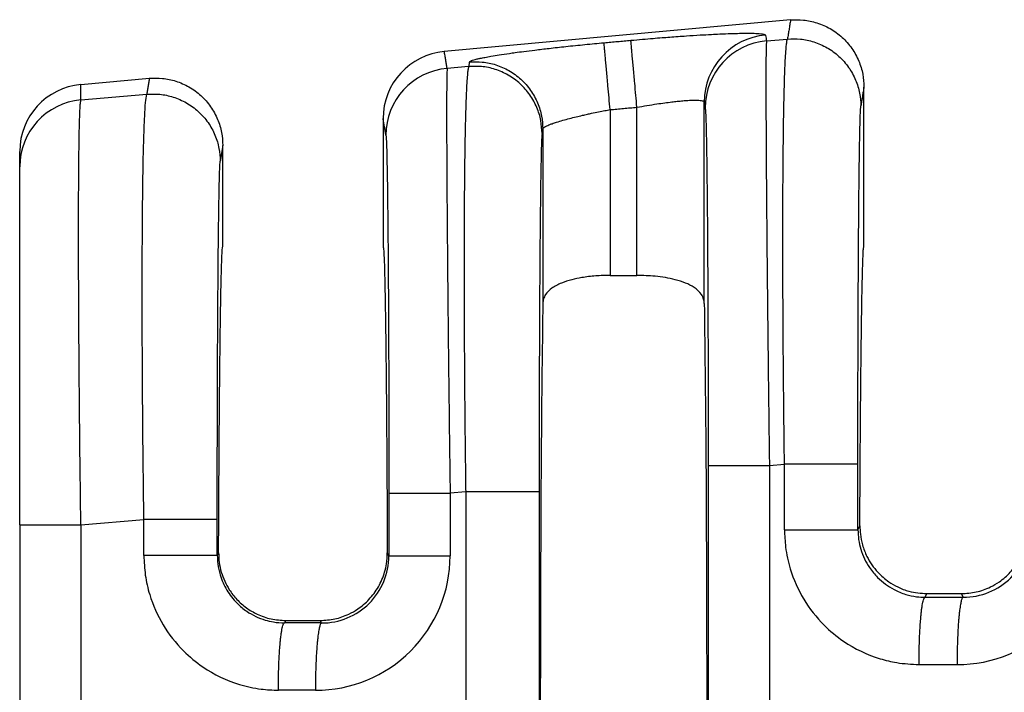
# Model space of a CAD drawing. Units: millimetres. Extents: x 364 to 643, y 89 to 304.
# Drawn here: x 530 to 540, y 176 to 182 of the extents above; entities that cross this region are included whole.
import ezdxf

# ---------------------------------------------------------------- set-up
doc = ezdxf.new("R2010")
doc.units = ezdxf.units.MM

msp = doc.modelspace()

# ---------------------------------------------------------------- linework, layer by layer
at = {"color": 7, "linetype": 'Continuous'}
for p, q in [((537.5469993553406, 182.2005683788572), (534.2513828881079, 181.900966881836)), ((537.3174672147125, 182.0017742426373), (537.517334225837, 182.0189878090702)), ((534.4831636298989, 181.7576695616308), (534.2784784715109, 181.7400410317986)), ((530.7922672276395, 181.5865018217935), (531.4449993553405, 181.6458411061299)), ((538.2453687827774, 180.0453410463066), (538.2453687827773, 181.5618715764216)), ((530.7922670803566, 181.4397907254515), (531.4201714198102, 181.4938690497769)), ((535.8295117885177, 181.3469471991782), (535.8295117885177, 179.7691031889169)), ((536.084725777037, 179.7691031889169), (536.084725777037, 181.3701484828967)), ((536.725411987107, 179.5015905714537), (536.7254113807635, 181.4197919603354)), ((533.6688687827773, 181.2623144134628), (533.6688687827774, 180.0451474177151)), ((535.1888261847912, 181.1636140414499), (535.1888255784477, 179.5015905714541)), ((532.1433687827773, 180.0451474177151), (532.1433687827773, 181.0071443036943)), ((530.2101306964068, 180.8032926906184), (530.2101306964068, 180.9500036653518)), ((530.2101306964068, 177.3940801909794), (530.2101306964068, 180.8032926906184)), ((535.8295117885177, 179.7691031889169), (536.084725777037, 179.7691031889169)), ((537.3456317959234, 177.958501984076), (537.4890554328333, 177.9708543592157)), ((534.4548848368544, 177.7095361117728), (534.3066430491688, 177.6967687729135)), ((534.4548848368544, 177.7095361117728), (534.4548848368663, 172.2107587236564)), ((535.1535775955276, 177.7095359644822), (535.1535775955276, 172.2107588709473)), ((530.7921876285286, 177.3940859466892), (531.3918926268066, 177.4457355999224)), ((530.2101306964068, 177.3940801909794), (530.2101306964068, 172.526226684898)), ((538.1877481915087, 177.3485024330969), (538.2063663606212, 177.3857632984032)), ((532.1032321859102, 177.1292386693819), (532.0905853854822, 177.1039275578839)), ((533.7239646020458, 177.0993023616904), (533.7090053796446, 177.1292386693833)), ((538.827320521007, 176.7056632982938), (538.8444362771128, 176.7398974177151)), ((538.8444362771128, 176.7398974177151), (539.1718012884419, 176.7398974177151)), ((539.1718012884419, 176.7398974177151), (539.1892041454864, 176.7050890526423)), ((532.7416692655987, 176.4841132778496), (532.7301577149802, 176.4610884230808)), ((532.7416692655987, 176.4841132778496), (533.070568299956, 176.4841132778496)), ((533.0823592702462, 176.4605295411735), (533.070568299956, 176.4841132778496))]:
    msp.add_line(p, q, dxfattribs=at)
for centre, radius, start, end in [((537.3659014098014, 181.4191130875746), 0.6404903888156139, 95.17157220260745, 179.9392706713797), ((537.3751996489204, 181.3638907484733), 0.6404907384861013, 95.1715354000177, 179.9392385994796), ((534.3097984232372, 181.2627047243973), 0.640929759305047, 95.22930127943167, 180.0348917651334), ((534.3362109021658, 181.102157537313), 0.6404907384860942, 95.17153508088538, 179.939238599675), ((530.8496919673594, 180.949523604718), 0.6395614511214626, 95.15139267127229, 179.9569932634847), ((530.8496042481459, 180.8028927489146), 0.639473676805356, 95.14422358471242, 179.9641658851533), ((539.1336669893174, 177.3442952428468), 1.279820990256749, 269.8894494097301, 359.9805725968383), ((539.1917285081021, 177.3441651081643), 0.6390810411428173, 269.7736817545312, 359.9728139542206), ((533.0268220907276, 177.0997357080906), 1.279821013580005, 269.8894504529588, 359.9805736396482), ((533.0848836328448, 177.0996055966943), 0.6390810411414644, 269.7736817560554, 359.9728139540154)]:
    msp.add_arc(centre, radius, start, end, dxfattribs=at)
for points in [[(537.5469993553406, 182.2005683788572), (537.5395448700881, 182.154939398924), (537.5320903848354, 182.1093104189907), (537.5247123053363, 182.0641491140305), (537.517334225837, 182.0189878090702)], [(537.5469993553406, 182.2005683788572), (537.669742679625, 182.1998569685249), (537.7979889427052, 182.1733602368517), (537.923495037711, 182.1181228126056), (538.036911764092, 182.0353214223475), (538.1294604271715, 181.929668933136), (538.1956822875018, 181.8095132109806), (538.2335818855373, 181.6840839244664), (538.2453687827773, 181.5618715764216)], [(535.7715899596451, 181.9841520740011), (535.8353912209205, 181.9899521630774), (535.899192482196, 181.9957522521537), (535.9629951016443, 182.0015525039291), (536.0267977210926, 182.0073527557045)], [(536.0267977210926, 182.0073527557045), (536.1382878548695, 182.0172325092212), (536.2379008861367, 182.0256226033794), (536.3245036526127, 182.0325719111655), (536.3969629920161, 182.0381293055663), (536.554911670487, 182.0493702615538), (536.6868780042269, 182.0577252685498), (536.7929019015135, 182.0636226606888), (536.8730232706245, 182.0674907721055), (536.9272820198374, 182.0697579369344), (537.0239340620758, 182.0729220208952), (537.1003451168334, 182.0743338990051), (537.1588139259119, 182.0744330464298), (537.201639231113, 182.0736589383351), (537.2311197742379, 182.0724510498871), (537.2495542970885, 182.0712488562514), (537.2809089111962, 182.0677770130848), (537.3006751401789, 182.0630325743657), (537.3081685973827, 182.0569961964084)], [(536.084725777037, 181.3701484828967), (536.0744691328011, 181.4829708841775), (536.0639968735213, 181.5981651640951), (536.0571807788722, 181.6731418766931), (536.0507187669332, 181.744223707934), (536.0447960822937, 181.8093729537827), (536.0395767453834, 181.8667853739057), (536.0351871945097, 181.9150701332708), (536.0317075980032, 181.9533453671636), (536.029168382416, 181.9812763662157), (536.0275510150634, 181.9990669874026), (536.0267977210926, 182.0073527557045)], [(537.3081685973827, 182.0569961964084), (537.3085454218262, 182.0547603235167), (537.3089222450548, 182.0525244578417), (537.3131947298835, 182.0271493502395), (537.3174672147125, 182.0017742426373)], [(537.3174672147125, 182.0017742426373), (537.3146791089721, 181.9361805469553), (537.31294919542, 181.798421690833), (537.3123148074313, 181.6015532964644), (537.3125999521662, 181.3753281104139), (537.3134922159305, 181.1423749178346), (537.3146791850297, 180.9253225038795), (537.3158484457699, 180.7467996537017), (537.3184303565452, 180.408537715625), (537.3213434816166, 180.0759295435627), (537.3243799670657, 179.7609127786467), (537.3273319589737, 179.4754250620095), (537.3299916034221, 179.2314040347833), (537.3321510464923, 179.0407873381001), (537.3370345421155, 178.6296302514745), (537.341609180658, 178.2651948385144), (537.3456317959234, 177.958501984076)], [(537.4890554328333, 177.9708543592157), (537.4850389320327, 178.2915674798803), (537.4818931209663, 178.5802155087498), (537.4795042893329, 178.8339264505991), (537.4777587268309, 179.0498283102032), (537.4751283134813, 179.4775201851961), (537.4738279957177, 179.8483373093542), (537.4735416796682, 180.1621027630109), (537.473953271461, 180.4186396264996), (537.4747466772245, 180.6177709801539), (537.4756058030868, 180.7593199043072), (537.4780760264075, 181.031886164982), (537.4811601466292, 181.2564806443532), (537.4846088934132, 181.4375271663608), (537.4881729964209, 181.5794495549448), (537.4916031853136, 181.6866716340451), (537.4946501897527, 181.7636172276017), (537.4970647393995, 181.8147101595545), (537.5025361117212, 181.9051527150625), (537.5078714348655, 181.9652600361134), (537.5128707818862, 182.0011618312638), (537.517334225837, 182.0189878090702)], [(537.517334225837, 182.0189878090702), (537.6400331339489, 182.0182279802438), (537.7682580905996, 181.9917732623958), (537.8937695404386, 181.9366744899506), (538.0072193074491, 181.8540981929886), (538.0998257488972, 181.7487309977866), (538.1661206365683, 181.6288833429818), (538.204096041327, 181.5037470386856), (538.2159474917121, 181.3817835503955)], [(534.2784784715109, 181.7400410317986), (534.2717433841475, 181.7800419978944), (534.2650082967842, 181.8200429639903), (534.2581955924461, 181.8605049229131), (534.2513828881079, 181.900966881836)], [(534.4902137491795, 181.800818237065), (534.4994007655107, 181.8091477052781), (534.520243483292, 181.8174848495496), (534.5466256536936, 181.8251545424083), (534.5646825828265, 181.8296718405029), (534.5939277050817, 181.8362526840218), (534.6367621207327, 181.8448760553512), (534.6955869300531, 181.8555209368777), (534.7728032333166, 181.8681663109876), (534.8708121307969, 181.8827911600673), (534.9256078849336, 181.890464519504), (535.0067036208591, 181.901288843161), (535.1141378059148, 181.9148319448407), (535.2479489074423, 181.9306616383459), (535.4081753927829, 181.9483457374793), (535.589518168568, 181.9669159296151), (535.7715899596451, 181.9841520740011)], [(535.8295117885177, 181.3469471991782), (535.8192561242868, 181.4597697252292), (535.8087846839156, 181.574964101469), (535.8019690599771, 181.6499408640709), (535.7955074783921, 181.7210227364627), (535.789585203106, 181.7861720173372), (535.7843662768296, 181.8435844696104), (535.7799771573315, 181.8918692614033), (535.7764980315767, 181.9301445311106), (535.77395935081, 181.9580755729453), (535.7723425859077, 181.9758662453469), (535.7715899596451, 181.9841520740011)], [(534.4902137491795, 181.800818237065), (534.4884510080992, 181.7900310746593), (534.4866882670191, 181.7792439122536), (534.484925948459, 181.7684567369422), (534.4831636298989, 181.7576695616308)], [(534.4902137491795, 181.800818237065), (534.612912572796, 181.8000584195572), (534.7411374101162, 181.7736036886745), (534.8666487162936, 181.7185048881637), (534.9800983323966, 181.6359285614708), (535.0727046352545, 181.530561350083), (535.1389994143655, 181.4107137055166), (535.1769747530514, 181.2855774464937), (535.1888261847912, 181.1636140414499)], [(534.2784784715109, 181.7400410317986), (534.2762571037147, 181.6965812871034), (534.2748094775349, 181.6235835654786), (534.2739604486653, 181.5366884796703), (534.2733347078818, 181.3511233506624), (534.2736158374469, 181.1119730179593), (534.2747940852088, 180.8222749068289), (534.2768596990154, 180.4850664425391), (534.2809401222773, 179.9710672336257), (534.2864109725823, 179.3985968427079), (534.2931622997377, 178.7790541269384), (534.2980457953413, 178.3678970419233), (534.3026204338813, 178.0034616290703), (534.3066430491688, 177.6967687729135)], [(534.4831636298989, 181.7576695616308), (534.4787001862126, 181.7398435852388), (534.4737008390546, 181.7039417898249), (534.4683655155042, 181.6438344640433), (534.4628941426406, 181.553391896548), (534.4551222677701, 181.3556203631679), (534.449426021223, 181.1284544370631), (534.4454698185326, 180.8946352499183), (534.4429180752327, 180.6769039334184), (534.4414352068566, 180.498001619248), (534.4399431878945, 180.2071839481766), (534.4393807207186, 179.9193449053677), (534.4395499901718, 179.6420182311408), (534.4402531810971, 179.3827376658155), (534.4412924783372, 179.1490369497116), (534.4424700667353, 178.9484498231486), (534.443588131134, 178.7885100264461), (534.4461834566434, 178.4779050868076), (534.4490549704802, 178.1915553822387), (534.4520172410739, 177.9339395211052), (534.4548848368544, 177.7095361117728)], [(535.1817768957444, 181.1204653029479), (535.1699254453603, 181.2424287912367), (535.131950040604, 181.3675650955327), (535.065655152933, 181.487412750344), (534.9730487114938, 181.5927799455425), (534.8595989443986, 181.6753562426781), (534.7340874946545, 181.7304550149542), (534.605862537925, 181.7569097328126), (534.4831636298989, 181.7576695616308)], [(531.4449993553405, 181.6458411061299), (531.4387541685813, 181.6076142545552), (531.4325089818221, 181.5693874029804), (531.4263402008164, 181.5316282263788), (531.4201714198102, 181.4938690497769)], [(531.4449993553405, 181.6458411061299), (531.567742679625, 181.6451296957976), (531.6959889427052, 181.6186329641245), (531.8214950377168, 181.563395539875), (531.934911764092, 181.4805941496202), (532.0274604271677, 181.374941660414), (532.0936822875018, 181.2547859382533), (532.1315818855373, 181.1293566517392), (532.1433687827773, 181.0071443036943)], [(530.7922670803566, 181.4397907254515), (530.792267153998, 181.4761965270525), (530.7922672276395, 181.5126023286534), (530.7922672276395, 181.5495520752235), (530.7922672276395, 181.5865018217935)], [(538.2453687827773, 181.5618715764216), (538.2380362161962, 181.5169888619142), (538.2307036496151, 181.4721061474067), (538.2233255706635, 181.4269448489012), (538.2159474917121, 181.3817835503955)], [(530.7921876285286, 177.3940859466892), (530.7866414085709, 177.8346255932903), (530.7825518646633, 178.2008945371834), (530.7797532756114, 178.4814928091912), (530.7755218024383, 178.9840173268505), (530.7728421315292, 179.4056632153095), (530.7713634786289, 179.7462153023295), (530.7707350594831, 180.0054584156716), (530.770606089837, 180.1831773830972), (530.7711092738875, 180.4940190061988), (530.7724074774434, 180.7413186387531), (530.7742126064434, 180.9319675887451), (530.7762365668257, 181.0728571641598), (530.7781912645291, 181.1708786729823), (530.7797886054922, 181.2329234231978), (530.7828291799333, 181.3209709357713), (530.7869411360738, 181.3953535470868), (530.7922670803566, 181.4397907254515)], [(531.3918926268066, 177.4457355999224), (531.3854176319437, 177.9883605028116), (531.3805959208042, 178.5247095509086), (531.379002886347, 178.7604284050844), (531.3774482719336, 179.0699095761008), (531.3764748823745, 179.4324804794398), (531.3766255224798, 179.8274685305835), (531.3784429970601, 180.2342011450139), (531.3804504855954, 180.4647843938282), (531.3842591789012, 180.7471547004099), (531.3905245153647, 181.0368957931055), (531.399901933373, 181.2895914002614), (531.4082944181176, 181.4159831882803), (531.4201714198102, 181.4938690497769)], [(531.4201714198102, 181.4938690497769), (531.5428703277386, 181.4931092209226), (531.6710952845729, 181.4666545031025), (531.7966067344175, 181.411555730654), (531.9100565014224, 181.3289794336953), (532.0026629428667, 181.2236122384987), (532.0689578305415, 181.1037645836884), (532.1069332353004, 180.9786282793922), (532.1187846856853, 180.8566647911021)], [(536.084725777037, 181.3701484828967), (536.1802894350737, 181.3867693991827), (536.2738645693853, 181.4015321920149), (536.3510703364234, 181.4124725204734), (536.4157418020918, 181.4206365719193), (536.4679206922543, 181.4264326059897), (536.5076487327751, 181.4302688823211), (536.5349676495184, 181.4325536605506), (536.6020053302911, 181.4365562408577), (536.6556444449507, 181.4371240647428), (536.6948143995211, 181.4342381004959), (536.7137283757831, 181.4299113395024), (536.7228385118158, 181.4248029830208), (536.7254113807635, 181.4197919603354)], [(535.1888261847912, 181.1636140414499), (535.1911612981422, 181.1692335053585), (535.199220990268, 181.1770272510992), (535.2157187035583, 181.1872553919497), (535.2269829318518, 181.1929080376921), (535.2467755641186, 181.2016011494078), (535.2772767952498, 181.2133010881084), (535.3206668201369, 181.2279742148052), (535.3791258336715, 181.2455868905097), (535.4440984269346, 181.2633082797614), (535.507417383288, 181.2792441988317), (535.5655510653476, 181.2929668820443), (535.6149678357289, 181.3040485637222), (535.6521360570474, 181.3120614781891), (535.7200625815419, 181.3260562001518), (535.7798593060771, 181.3377167414981), (535.8295117885177, 181.3469471991782)], [(535.8295117885177, 181.3469471991782), (535.8933159658834, 181.352747589874), (535.9571201432491, 181.3585479805697), (536.020922960143, 181.3643482317332), (536.084725777037, 181.3701484828967)], [(536.7254113807635, 181.4197919603354), (536.7257878409649, 181.4175560769048), (536.7261643023814, 181.4153201862578), (536.7304367864867, 181.3899450830123), (536.7347092705924, 181.3645699801258)], [(536.7347092705924, 181.3645699801258), (536.7377830973318, 181.3280683434036), (536.7404379922316, 181.2663835039381), (536.7426358612806, 181.1929716392624), (536.7460141889181, 181.0369758901705), (536.7491859158342, 180.8359798861956), (536.7521175686142, 180.5925117324904), (536.754775673843, 180.3090995342073), (536.7578138812897, 179.8771972466646), (536.7601920935331, 179.3960314741361), (536.7618640382487, 178.8751207039657), (536.7626795077166, 178.4215162618052), (536.7629533489043, 177.9584994410469)], [(538.1877481914954, 177.970854211926), (538.1880188856835, 178.4316253488714), (538.1888269405076, 178.8840013940566), (538.189883537879, 179.2435737923619), (538.1911336778702, 179.555342510353), (538.1924690905162, 179.8191792638359), (538.1937815058523, 180.0349557686167), (538.1949626539135, 180.2025437405014), (538.1959042647352, 180.3218148952959), (538.1969710591587, 180.4445525346997), (538.1984124624236, 180.592082048976), (538.2002347190801, 180.7533684877812), (538.2024440736786, 180.9173769007719), (538.2050467707699, 181.0730723376046), (538.2080490549041, 181.209419847936), (538.2103441167704, 181.2859432946406), (538.212452783036, 181.3366928077982), (538.2143341944378, 181.3668967666396), (538.2159474917121, 181.3817835503955)], [(533.6957205238377, 181.1028367689632), (533.6889854389743, 181.1428377306847), (533.6822503541109, 181.1828386924063), (533.6755595684441, 181.2225765529345), (533.6688687827773, 181.2623144134628)], [(535.1888261847912, 181.1636140414499), (535.1870638582949, 181.1528268410598), (535.1853015317987, 181.1420396406697), (535.1835392137715, 181.1312524718088), (535.1817768957444, 181.1204653029479)], [(533.6957205238377, 181.1028367689632), (533.6997351713226, 181.0477453239872), (533.7036471145261, 180.9312384280938), (533.7071978766261, 180.7658146699684), (533.7101764905995, 180.5757645801495), (533.7125937047789, 180.3800391588883), (533.7144602674977, 180.1975894064362), (533.7157869270886, 180.0473663230448), (533.7178977310348, 179.7632794495256), (533.7195672135796, 179.4838865140076), (533.7208475428104, 179.2191941835343), (533.7217908868148, 178.9792091251498), (533.7224494136801, 178.7739380058975), (533.7228752914941, 178.6133874928215), (533.7236907609716, 178.1597830426014), (533.7239646021496, 177.6967662298843)], [(535.1817768957444, 181.1204653029479), (535.1777765165108, 181.0648552490699), (535.1738784585939, 180.9481015873493), (535.1704981434473, 180.7913770615304), (535.1673248247619, 180.5895022943816), (535.1643921254703, 180.3450259309188), (535.1617336685055, 180.0604966161575), (535.1607920577011, 179.9412254605001), (535.1596109096654, 179.7736374879909), (535.1582984943612, 179.5578609829538), (535.1569630817514, 179.2940242297129), (535.1557129417987, 178.9822555125923), (535.1546563444658, 178.622683115916), (535.1539870053639, 178.2754812295918), (535.153662439389, 177.9679744918467), (535.1535775955276, 177.7095359644822)], [(532.1433687827773, 181.0071443036943), (532.1372455146894, 180.9696637175454), (532.1311222466016, 180.9321831313964), (532.1249534661436, 180.8944239612492), (532.1187846856853, 180.8566647911021)], [(532.0905853854688, 177.4457354526327), (532.0906789141103, 177.71704400747), (532.0909246911666, 177.9612821718092), (532.091270502627, 178.1760337720915), (532.0916641344809, 178.3588826347583), (532.0920143208518, 178.493647339194), (532.0925298070058, 178.6624947264515), (532.0932435850625, 178.8591026317002), (532.0941886471414, 179.07714889011), (532.0953979853624, 179.3103113368505), (532.0969045918448, 179.5522678070915), (532.0987414587086, 179.7966961360026), (532.1013999156764, 180.0812254441216), (532.1043326149793, 180.32570180273), (532.107505933689, 180.5275765661351), (532.1108862488775, 180.6843010886441), (532.1131813107428, 180.7608245353184), (532.1152899770079, 180.8115740484751), (532.1171713884098, 180.8417780073308), (532.1187846856853, 180.8566647911021)], [(532.1032321859102, 177.1292386693819), (532.1048964164461, 177.4944900266176), (532.1068049687399, 177.8417198914857), (532.1089462508164, 178.169423476361), (532.1113086707004, 178.4760959936178), (532.1138806364168, 178.7602326556308), (532.1166505559903, 179.0203286747744), (532.1196068374459, 179.2548792634231), (532.1227191096266, 179.4612355380085), (532.1259535149577, 179.637376491824), (532.1292932318365, 179.7827391525371), (532.1327214386604, 179.8967605478152), (532.1362213138269, 179.978877705326), (532.1397760357335, 180.0285276527368), (532.1433687827773, 180.0451474177151)], [(533.6688687827774, 180.0451474177151), (533.6724615298212, 180.0285276527368), (533.6760162517278, 179.978877705326), (533.6795161268942, 179.8967605478153), (533.6829443337182, 179.7827391525372), (533.6862840505969, 179.6373764918242), (533.689518455928, 179.4612355380088), (533.6926307281088, 179.2548792634235), (533.6955870095644, 179.0203286747749), (533.6983569291378, 178.7602326556314), (533.7009288948542, 178.4760959936186), (533.7032913147383, 178.1694234763619), (533.7054325968147, 177.8417198914868), (533.7073411491086, 177.4944900266188), (533.7090053796446, 177.1292386693833)], [(538.2063663606212, 177.3857632984032), (538.2081093029668, 177.7222254653911), (538.2100652578357, 178.0411910644207), (538.2122238201381, 178.3414196320746), (538.2145745847844, 178.621670704935), (538.2171071466848, 178.8807038195842), (538.2198111007499, 179.1172785126047), (538.2226760418897, 179.3301543205788), (538.2256753217539, 179.5171601309443), (538.2287795771907, 179.6766476282326), (538.2319743309093, 179.8081605446662), (538.2352451056184, 179.9112426124678), (538.2385774240269, 179.98543756386), (538.2419568088435, 180.0302891310654), (538.2453687827774, 180.0453410463066)], [(535.8295117885177, 179.7691031889169), (535.692111885165, 179.7639547787111), (535.5587261663076, 179.7480513077178), (535.4654295427384, 179.728589267181), (535.3667358603619, 179.6965909951253), (535.2748578286566, 179.6469435611708), (535.2158108073512, 179.5870481765002), (535.1957274884697, 179.544915106958), (535.1888255784477, 179.5015905714541)], [(536.725411987107, 179.5015905714537), (536.7194172608904, 179.541869327723), (536.6984361964876, 179.5870338294822), (536.6290804160756, 179.654139562488), (536.5475019322981, 179.6965909024727), (536.4488234450679, 179.7285853224172), (536.3555389929467, 179.748046704558), (536.2574974731842, 179.7608833582194), (536.084725777037, 179.7691031889169)], [(535.1888255784477, 179.5015905714541), (535.1759038178147, 178.37429603738), (535.1673866152158, 176.7897472062927), (535.1644149913561, 174.9601474177152), (535.1673866152158, 173.1305476291376), (535.1759038178147, 171.5459987980502), (535.1888255784477, 170.4187042639761)], [(536.725411987107, 179.5015905714537), (536.73833374774, 178.3742960373795), (536.7468509503387, 176.7897472062923), (536.7498225741986, 174.960147417715), (536.7468509503387, 173.1305476291377), (536.73833374774, 171.5459987980505), (536.725411987107, 170.4187042639764)], [(536.7629533489043, 177.9584994410469), (536.780208533674, 177.9584998846858), (536.804840534559, 177.9585001689131), (536.85821243536, 177.9585004531882), (536.932413932277, 177.9585007125614), (537.0239705788615, 177.9585009713842), (537.1274720465076, 177.9585012562098), (537.2366839869335, 177.9585015895497), (537.3456317959234, 177.958501984076)], [(536.7629533489043, 177.9584994410469), (536.7629533488503, 176.4593234293806), (536.7629533487961, 174.9601474177143), (536.7629533488503, 173.4609714060482), (536.7629533489043, 171.9617953943821)], [(537.3456317959234, 177.958501984076), (537.3456317952995, 176.4593247008952), (537.3456317946757, 174.9601474177143), (537.34563179531, 173.4609701345333), (537.3456317959444, 171.9617928513524)], [(537.4890554527899, 177.3485041103238), (537.4890554413597, 177.3956256683346), (537.4890554299294, 177.4427474359951), (537.4890554302924, 177.7068008976054), (537.4890554328333, 177.9708543592157)], [(538.1877481914954, 177.970854211926), (538.1667819896968, 177.9708542392912), (538.1363191750175, 177.9708542562237), (538.0697062741913, 177.9708542719436), (537.9770494148137, 177.9708542855709), (537.8639487454041, 177.9708542991606), (537.7389204047797, 177.970854314918), (537.6748607333186, 177.9708543242006), (537.611248554108, 177.9708543346181), (537.5490474218054, 177.9708543462783), (537.4890554328333, 177.9708543592157)], [(538.1877481915087, 177.3485024330969), (538.1877481915058, 177.3956250393745), (538.1877481915028, 177.4427474359951), (538.1877481915019, 177.7068008239606), (538.1877481914954, 177.970854211926)], [(533.7239646021496, 177.6967662298843), (533.7412197869194, 177.6967666735232), (533.7658517878044, 177.6967669577506), (533.8192236886053, 177.6967672420257), (533.8934251855223, 177.6967675013989), (533.9849818321069, 177.6967677602217), (534.088483299753, 177.6967680450473), (534.1976952401789, 177.6967683783872), (534.3066430491688, 177.6967687729135)], [(533.7239646021496, 177.6967662298843), (533.7239646020956, 177.5474005079604), (533.7239646020415, 177.3980347860366), (533.7239646020437, 177.2486685738635), (533.7239646020458, 177.0993023616904)], [(534.3066430491688, 177.6967687729135), (534.3066430485449, 177.547401779475), (534.306643047921, 177.3980347860366), (534.306643039333, 177.2486682828829), (534.306643030745, 177.0993017797292)], [(535.1535775955276, 177.7095359644822), (535.1326113937283, 177.7095359918475), (535.1021485790483, 177.7095360087802), (535.0355356782203, 177.7095360245001), (534.9428788188405, 177.7095360381275), (534.829778149429, 177.7095360517174), (534.7047498088027, 177.7095360674748), (534.6406901373409, 177.7095360767574), (534.5770779581297, 177.7095360871751), (534.5148768258268, 177.7095360988354), (534.4548848368544, 177.7095361117728)], [(531.3918926467633, 177.1039292351107), (531.3918926353331, 177.1893805982528), (531.3918926239028, 177.2748319613948), (531.3918926253547, 177.3602837806586), (531.3918926268066, 177.4457355999224)], [(532.0905853854688, 177.4457354526327), (532.0696191836702, 177.4457354799979), (532.0391563689909, 177.4457354969304), (531.9725434681646, 177.4457355126503), (531.879886608787, 177.4457355262775), (531.7667859393775, 177.4457355398673), (531.6417575987532, 177.4457355556247), (531.577697927292, 177.4457355649072), (531.5140857480814, 177.4457355753248), (531.4518846157788, 177.445735586985), (531.3918926268066, 177.4457355999224)], [(532.0905853854822, 177.1039275578839), (532.0905853854791, 177.1893797596393), (532.0905853854762, 177.2748319613948), (532.0905853854724, 177.3602837070138), (532.0905853854688, 177.4457354526327)], [(530.2101306964068, 177.3940801909794), (530.2263756343854, 177.3940811972942), (530.2504657471641, 177.3940818418408), (530.3034351298955, 177.394082484008), (530.3775400982919, 177.3940830688327), (530.4692758610498, 177.3940836523712), (530.5731463846438, 177.3940842958254), (530.6828083592324, 177.3940850509699), (530.7921876285286, 177.3940859466892)], [(530.7921876285286, 177.3940859466892), (530.7921877237342, 176.1771181872484), (530.7921878189396, 174.9601504278077), (530.7921877432633, 173.7431796565924), (530.7921876675869, 172.5262088853772)], [(537.4890554527899, 177.3485041103238), (537.4996667294419, 177.1838434091579), (537.5446103031152, 176.9750121437428), (537.6720994041515, 176.6879031089094), (537.8654710358915, 176.4403448187637), (538.0513134153432, 176.2866483635556), (538.398561823085, 176.1205408542014), (538.5574131431536, 176.083058606015), (538.7693141407053, 176.0650508755605)], [(537.4890554527899, 177.3485041103238), (537.5695731580823, 177.3485039175883), (537.6535576336734, 177.3485037500575), (537.738920419885, 177.3485036058941), (537.8231386031661, 177.3485034823973), (537.9034336142406, 177.3485033732671), (537.9770494229533, 177.3485032717103), (538.026395315013, 177.3485031957264), (538.0697062790329, 177.3485031165327), (538.1065062535848, 177.3485030313819), (538.1363191772411, 177.3485029375265), (538.1591180686511, 177.3485028317822), (538.1750348451458, 177.3485027131954), (538.1824072334152, 177.3485026012871), (538.1877481915087, 177.3485024330969)], [(538.1877481915087, 177.3485024330969), (538.1946395264822, 177.2545543019108), (538.2150622701055, 177.1630312691122), (538.2984008400808, 176.9877631887455), (538.3757568355446, 176.8940105980925), (538.5314115664228, 176.7792507388482), (538.6434447317932, 176.73326725345), (538.746453426224, 176.7110492492231), (538.827320521007, 176.7056632982938)], [(538.2063663606212, 177.3857632984032), (538.2109544629715, 177.3054193479365), (538.2313831779442, 177.2039710174135), (538.2741018156693, 177.0938903081509), (538.3777358580355, 176.9438496994508), (538.4821450328996, 176.8532099965536), (538.5673859398196, 176.8034277058316), (538.6736440452161, 176.7632561979369), (538.8444362771128, 176.7398974177151)], [(539.1718012884419, 176.7398974177151), (539.3139237623417, 176.7559782262082), (539.448838114472, 176.8034211641703), (539.534084097719, 176.8532041480969), (539.6385017399477, 176.9438497344481), (539.72689537074, 177.065130387579), (539.7848499225888, 177.2039554112102), (539.8038035139456, 177.2939089867093), (539.8098712049334, 177.3857632984048)], [(532.1032321859102, 177.1292386693819), (532.1095224098483, 177.0363114886892), (532.1290307900942, 176.9453501135278), (532.2052147130039, 176.7777305101046), (532.2779552764243, 176.6845360350722), (532.3678395998239, 176.6054422081199), (532.4708187467768, 176.5446043402943), (532.6028983762303, 176.4994173240794), (532.7416692655987, 176.4841132778496)], [(533.070568299956, 176.4841132778496), (533.2093306240184, 176.499415411255), (533.341402917845, 176.544596863566), (533.4278481262305, 176.5938309983094), (533.534282113329, 176.6845358483409), (533.624122168679, 176.8059675722016), (533.6832015165627, 176.9453320474364), (533.7009480628832, 177.0245064633969), (533.7090053796446, 177.1292386693833)], [(531.3918926467633, 177.1039292351107), (531.4056675388258, 176.9164325194781), (531.4474474970885, 176.7304372685298), (531.5749365981247, 176.4433282336967), (531.7683082298653, 176.1957699435503), (531.9541506093186, 176.0420734883412), (532.3013990170581, 175.8759659789885), (532.5085856679707, 175.8312350721892), (532.6721513346788, 175.8204760003475)], [(532.0905853854822, 177.1039275578839), (532.069619184633, 177.1039278694983), (532.0391563712146, 177.1039280623135), (531.9725434730062, 177.1039282413197), (531.8798866169266, 177.1039283964973), (531.7667859510872, 177.1039285512479), (531.6417576138583, 177.103928730681), (531.5140997722938, 177.1039289555741), (531.3918926467633, 177.1039292351107)], [(532.0905853854822, 177.1039275578839), (532.0957629101788, 177.0224283982089), (532.1178994640787, 176.9184563938994), (532.1815627164342, 176.7741132986), (532.2785940295182, 176.6494357228793), (532.3722167679429, 176.5719033938344), (532.5462819257666, 176.4886923782369), (532.6253858905961, 176.4700596058144), (532.7301577149802, 176.4610884230808)], [(533.7239646020458, 177.0993023616904), (533.7412197857968, 177.0993022601656), (533.7658517852688, 177.0993021951214), (533.8192236833327, 177.0993021300663), (533.8934251769518, 177.0993020707099), (533.9849818201399, 177.0993020114794), (534.0884832847638, 177.0993019462983), (534.1976952229467, 177.0993018700149), (534.306643030745, 177.0993017797292)], [(538.7693141407053, 176.0650508755605), (538.7704525882214, 176.1805546480179), (538.7736732095058, 176.2986178334334), (538.7770713141222, 176.3753824351244), (538.7814262382553, 176.44795337311), (538.7866555297472, 176.5141462720808), (538.7911012799299, 176.5584401776959), (538.795892951157, 176.5973388665965), (538.8009448713415, 176.6304848482935), (538.806171368396, 176.6575206322977), (538.8122800390373, 176.6808660819985), (538.8183900236188, 176.6963137481892), (538.8217367137113, 176.7016172009683), (538.825034246571, 176.704726817121), (538.8261773837891, 176.7051950577074), (538.827320521007, 176.7056632982938)], [(538.827320521007, 176.7056632982938), (538.8720456748729, 176.7055923273423), (538.9167707315435, 176.7055213565449), (539.052987438515, 176.7053052045936), (539.1892041454864, 176.7050890526423)], [(539.1892041454864, 176.7050890526423), (539.1884448368537, 176.7048616423796), (539.1876855282209, 176.704634232117), (539.183716282074, 176.701103162622), (539.1802736251011, 176.6957394987945), (539.1762056018815, 176.6863014513601), (539.1721218018706, 176.6734046805414), (539.16805494779, 176.6569463821391), (539.1638625184515, 176.6358180085635), (539.1597708527414, 176.6107333493606), (539.1558238146607, 176.5818754397215), (539.1520652682109, 176.5494273148374), (539.1485390773931, 176.5135720098995), (539.1445383503153, 176.4646106003575), (539.1410178598052, 176.411754366028), (539.1380123901463, 176.3559248403637), (539.135556725622, 176.2980435568174), (539.1331665754219, 176.21935828188), (539.1317369451848, 176.1408868436128), (539.1311976123523, 176.0644766348873)], [(532.6721513346788, 175.8204760003475), (532.6732897821951, 175.9359797727965), (532.676510403479, 176.0540429582204), (532.6799085080963, 176.1308075599251), (532.6842634322297, 176.2033784979106), (532.6894927237207, 176.2695713968678), (532.6939384739034, 176.313865302483), (532.6987301451304, 176.3527639913835), (532.7037820653148, 176.3859099730805), (532.7090085623694, 176.4129457570848), (532.7151172330105, 176.4362912067893), (532.7212272175921, 176.4517388729762), (532.7245739076845, 176.4570423257562), (532.7278714405444, 176.460151941908), (532.7290145777623, 176.4606201824944), (532.7301577149802, 176.4610884230808)], [(533.0823592702462, 176.4605295411735), (532.9943090567083, 176.4606692613712), (532.9062588431705, 176.4608089815689), (532.8182082790754, 176.4609487023249), (532.7301577149802, 176.4610884230808)], [(533.0823592702462, 176.4605295411735), (533.0815999616042, 176.4603021309091), (533.0808406529621, 176.4600747206446), (533.0768714068154, 176.4565436511496), (533.0734287498424, 176.4511799873221), (533.0693607266228, 176.4417419398878), (533.065276926612, 176.4288451690691), (533.0612100725314, 176.4123868706668), (533.0570176431747, 176.3912584970163), (533.0529259774644, 176.366173837828), (533.0489789393927, 176.3373159282409), (533.0452203929519, 176.3048678033942), (533.0416942021345, 176.2690124984271), (533.0376934750575, 176.2200510888966), (533.0341729845475, 176.167194854571), (533.0311675148881, 176.1113653289029), (533.0287118503633, 176.053484045345), (533.0263217001602, 175.9747987686885), (533.0248920699044, 175.8963273183452), (533.0243527370202, 175.8199170767631)], [(538.7693141407053, 176.0650508755605), (538.8140388086042, 176.064979907748), (538.8587635736966, 176.0649089397813), (538.9949805930244, 176.0646927873343), (539.1311976123523, 176.0644766348873)], [(533.0243527370202, 175.8199170767631), (532.9363022111719, 175.8200568207841), (532.8482516853236, 175.8201965648052), (532.7602015100011, 175.8203362825764), (532.6721513346788, 175.8204760003475)]]:
    msp.add_spline(points, degree=3, dxfattribs=at)

doc.saveas('drawing.dxf')
